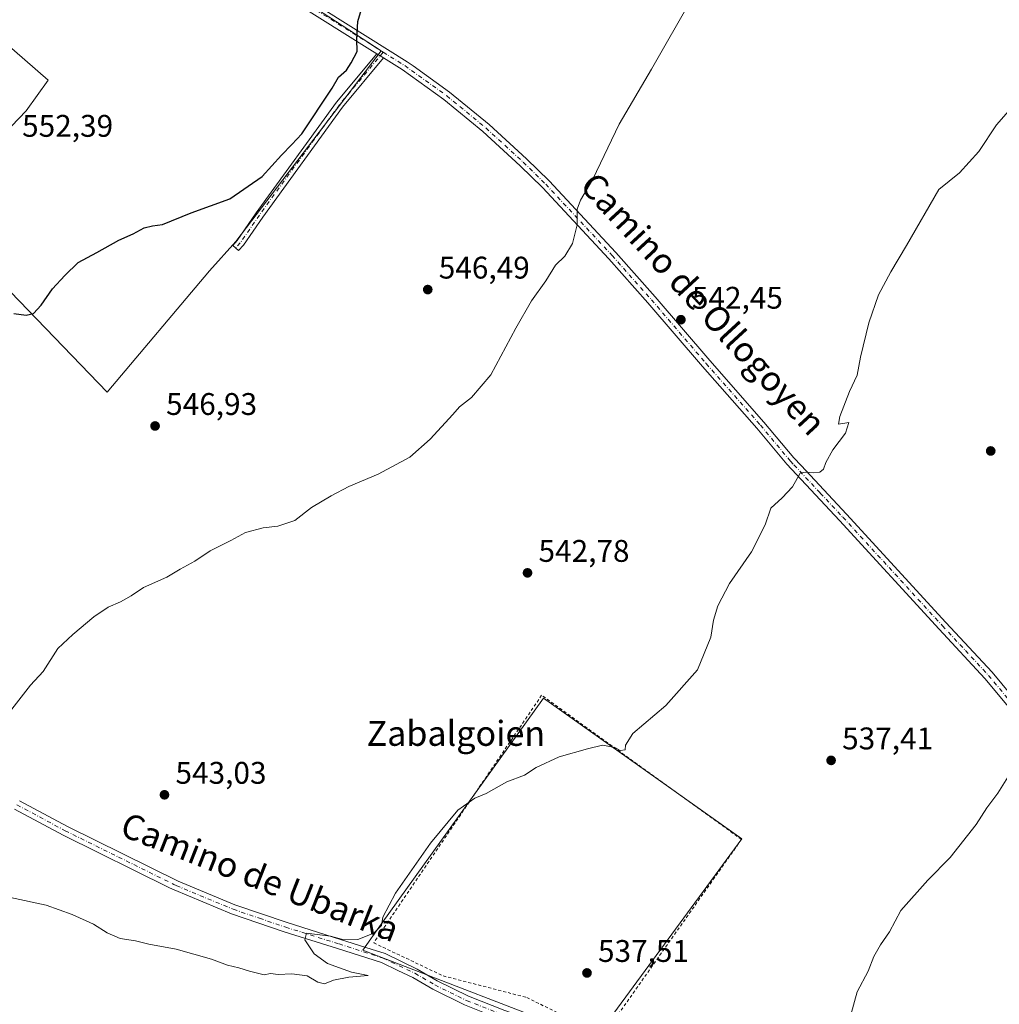
# Model space of a CAD drawing. Units: metres. Extents: x 569973 to 573431, y 4724159 to 4726508.
# Drawn here: x 570835 to 571148, y 4725382 to 4725697 of the extents above; entities that cross this region are included whole.
import ezdxf
from ezdxf.enums import TextEntityAlignment as Align

# ---------------------------------------------------------------- set-up
doc = ezdxf.new("R2010")
doc.units = ezdxf.units.M
doc.header["$MEASUREMENT"] = 0
doc.linetypes.add('DGN Style 2', pattern=[1.6480167562047852, 0.988810053722871, -0.6592067024819142])
doc.linetypes.add('DGN Style 4', pattern=[2.6384748266838614, 1.318413404963828, -0.6592067024819142, 0.001648016756204785, -0.6592067024819142])
for name, color, linetype, lineweight in [('Alambrada', 7, 'DGN Style 2', 0), ('Arbolado forestal CxS', 92, 'Continuous', 0), ('Camino Cxs', 7, 'Continuous', 0), ('Camino eje', 30, 'DGN Style 4', 13), ('Cultivos herbáceos CxS', 92, 'Continuous', 0), ('Curva de nivel maestra', 30, 'Continuous', 30), ('Curva de nivel normal', 30, 'Continuous', 0), ('Núcleo urbano CxS', 7, 'Continuous', 0), ('Punto de cota en terreno', 7, 'Continuous', 0), ('Rótulo de punto de cota en terreno', 7, 'Continuous', 0), ('Texto cartográfico', 7, 'Continuous', 0)]:
    doc.layers.add(name, color=color, linetype=linetype, lineweight=lineweight)
doc.styles.add('Style-Arial', font='txt')

# ---------------------------------------------------------------- blocks, each defined once
blk = doc.blocks.new('*U8')
at = {"layer": 'Cultivos herbáceos CxS', "color": 92, "linetype": 'Continuous', "lineweight": 0}
for points in [[(570895.3079000004, 4725616.741699999, 549.2010000000009), (570903.7493000003, 4725626.195499999, 549.4477999999945), (570950.3454999998, 4725687.308900001, 549.7131999999983), (570790.3035000004, 4725791.305299999, 559.3068000000058), (570776.4596999995, 4725771.384500001, 559.244000000006), (570772.0702999998, 4725771.384500001, 559.329899999997), (570758.9017000003, 4725751.801100001, 558.2945000000036), (570843.6492999997, 4725677.855900001, 553.2681000000011), (570836.5585000003, 4725668.064300001, 553.056899999996), (570806.1697000006, 4725636.3259, 552.2707999999984), (570862.5554999998, 4725577.912699999, 548.4744000000064)], [(571065.8249000004, 4725434.8641, 537.6152000000002), (571002.2666999997, 4725479.856100001, 541.4452000000019), (570950.3613, 4725407.4475, 540.1699999999983), (570944.4190999996, 4725399.158100001, 539.8935999999958), (571018.6898999996, 4725370.591499999, 536.8646000000008)]]:
    blk.add_polyline3d(points, close=True, dxfattribs=at)
blk = doc.blocks.new('5PATER')
at = {"layer": 'Núcleo urbano CxS', "linetype": 'Continuous', "lineweight": 0}
h = blk.add_hatch(color=51, dxfattribs=at)
edge = h.paths.add_edge_path()
edge.add_ellipse((0, 0), major_axis=(-0.1095731443231308, -0.1110710700762829), ratio=0.9994222409660322, start_angle=0, end_angle=360)

msp = doc.modelspace()

# ---------------------------------------------------------------- linework, layer by layer
at = {"layer": 'Alambrada', "color": 7, "linetype": 'DGN Style 2', "lineweight": 0}
msp.add_polyline3d([(571021.4801000003, 4725371.850099999, 537.9459999999963), (571065.7301000003, 4725434.6601, 537.7428000000073), (571001.7100999998, 4725480.8301, 541.5622000000003), (570947.9200999998, 4725401.5001, 539.9679000000033), (570970.2001, 4725390.920100001, 539.3779000000068), (570996.9401000004, 4725384.0101, 538.9535000000033), (571021.4801000003, 4725371.850099999, 537.9459999999963)], dxfattribs=at)
at = {"layer": 'Arbolado forestal CxS', "color": 92, "linetype": 'Continuous', "lineweight": 0}
for points in [[(570895.3079000004, 4725616.741699999, 549.2010000000009), (570862.5554999998, 4725577.912699999, 548.4744000000064), (570806.1697000006, 4725636.3259, 552.2707999999984), (570836.5585000003, 4725668.064300001, 553.056899999996), (570843.6492999997, 4725677.855900001, 553.2681000000011), (570758.9017000003, 4725751.801100001, 558.2945000000036), (570772.0702999998, 4725771.384500001, 559.329899999997), (570776.4596999995, 4725771.384500001, 559.244000000006), (570790.3035000004, 4725791.305299999, 559.3068000000058), (570950.3454999998, 4725687.308900001, 549.7131999999983), (570903.7493000003, 4725626.195499999, 549.4477999999945)], [(571065.8249000004, 4725434.8641, 537.6152000000002), (571018.6898999996, 4725370.591499999, 536.8646000000008), (570944.4190999996, 4725399.158100001, 539.8935999999958), (570950.3613, 4725407.4475, 540.1699999999983), (571002.2666999997, 4725479.856100001, 541.4452000000019)]]:
    msp.add_polyline3d(points, close=True, dxfattribs=at)
for points in [[(570862.5554999998, 4725577.912699999, 548.4744000000064), (570895.3079000004, 4725616.741699999, 549.2010000000009), (570903.7493000003, 4725626.195499999, 549.4477999999945), (570950.3454999998, 4725687.308900001, 549.7131999999983), (570790.3035000004, 4725791.305299999, 559.3068000000058), (570776.4596999995, 4725771.384500001, 559.244000000006), (570772.0702999998, 4725771.384500001, 559.329899999997), (570758.9017000003, 4725751.801100001, 558.2945000000036), (570843.6492999997, 4725677.855900001, 553.2681000000011), (570836.5585000003, 4725668.064300001, 553.056899999996), (570806.1697000006, 4725636.3259, 552.2707999999984), (570862.5554999998, 4725577.912699999, 548.4744000000064)], [(571018.6898999996, 4725370.591499999, 536.8646000000008), (571065.8249000004, 4725434.8641, 537.6152000000002), (571002.2666999997, 4725479.856100001, 541.4452000000019), (570950.3613, 4725407.4475, 540.1699999999983), (570944.4190999996, 4725399.158100001, 539.8935999999958), (571018.6898999996, 4725370.591499999, 536.8646000000008)]]:
    msp.add_polyline3d(points, dxfattribs=at)
at = {"layer": 'Camino Cxs', "color": 7, "linetype": 'Continuous', "lineweight": 0, "extrusion": (0.0493402843850511, -0.03094530305419453, 0.9983025215613184), "elevation": -117518.2390524127, "flags": 128}
msp.add_lwpolyline([(4306804.945639405, 2023787.281104296), (4306804.945639405, 2023784.753698026)], dxfattribs=at)
msp.add_lwpolyline([(4306804.945639405, 2023787.281104296), (4306804.945639405, 2023784.753698026)], dxfattribs=at)
at = {"layer": 'Camino Cxs', "color": 7, "linetype": 'Continuous', "lineweight": 0}
for points in [[(570948.9397, 4725686.3355, 549.7067999999999), (570946.7001, 4725687.7401, 549.8862999999983), (570898.6201, 4725717.9301, 553.2891999999993), (570848.2701000003, 4725751.2601, 555.4106000000029), (570805.1501000002, 4725778.870100001, 558.0880000000034), (570802.1700999998, 4725780.860099999, 558.1898999999976), (570788.3501000004, 4725790.100099999, 561.9453999999969), (570781.5000999998, 4725794.233300001, 560.7369000000035)], [(570900.2500999998, 4725720.470100001, 554.1690999999992), (570958.6801000005, 4725683.780099999, 549.1619999999966), (570960.5701000001, 4725682.420100001, 549.0142000000051), (570972.2100999998, 4725674.0601, 548.1254000000044), (570984.8601000002, 4725663.700099999, 547.2142000000022), (570996.8901000004, 4725652.640100001, 546.2446000000054), (571004.1001000004, 4725645.5701, 545.7238000000071), (571025.4401000004, 4725622.700099999, 544.2253000000055), (571038.0500999996, 4725608.5001, 543.2878999999957), (571055.5601000004, 4725588.0601, 542.0286000000051), (571072.9401000004, 4725568.3301, 540.8114999999962), (571082.5100999996, 4725556.860099999, 540.2716999999975), (571084.8201000001, 4725554.380100001, 540.1267999999982), (571099.3300999999, 4725538.870100001, 539.3243999999977), (571131.2401000002, 4725504.090100001, 537.6665999999968), (571145.9901000002, 4725488.200099999, 536.6402999999991), (571155.2801000001, 4725477.0601, 535.9587999999932)], [(570900.2500999998, 4725720.470100001, 554.1690999999992), (570958.6801000005, 4725683.780099999, 549.1619999999966), (570960.5701000001, 4725682.420100001, 549.0142000000051), (570972.2100999998, 4725674.0601, 548.1254000000044), (570984.8601000002, 4725663.700099999, 547.2142000000022), (570996.8901000004, 4725652.640100001, 546.2446000000054), (571004.1001000004, 4725645.5701, 545.7238000000071), (571025.4401000004, 4725622.700099999, 544.2253000000055), (571038.0500999996, 4725608.5001, 543.2878999999957), (571055.5601000004, 4725588.0601, 542.0286000000051), (571072.9401000004, 4725568.3301, 540.8114999999962), (571082.5100999996, 4725556.860099999, 540.2716999999975), (571084.8201000001, 4725554.380100001, 540.1267999999982), (571099.3300999999, 4725538.870100001, 539.3243999999977), (571131.2401000002, 4725504.090100001, 537.6665999999968), (571145.9901000002, 4725488.200099999, 536.6402999999991), (571155.2801000001, 4725477.0601, 535.9587999999932)], [(571152.9200999998, 4725475.190099999, 535.8313999999956), (571143.7301000003, 4725486.210100001, 536.5691999999982), (571129.0201000003, 4725502.040100001, 537.6206999999995), (571097.1101000002, 4725536.8201, 539.2932000000001), (571080.2500999998, 4725554.860099999, 540.241200000004), (571070.6501000002, 4725566.370100001, 540.8475000000036), (571053.2801000001, 4725586.090100001, 542.0678000000044), (571035.7801000001, 4725606.520099999, 543.4101999999984), (571023.2100999998, 4725620.670100001, 544.3154999999971), (571001.9401000004, 4725643.460100001, 545.7973999999958), (570994.8101000004, 4725650.450099999, 546.3044999999984), (570982.8800999997, 4725661.420100001, 547.2878000000055), (570970.3800999997, 4725671.670100001, 548.2277999999933), (570957.0000999998, 4725681.280099999, 549.2324999999983), (570951.0771000005, 4725684.994899999, 549.5595999999932), (570948.9397, 4725686.3355, 549.7067999999999), (570946.7001, 4725687.7401, 549.8862999999983), (570898.6201, 4725717.9301, 553.2891999999993)], [(570951.0772000002, 4725684.994899999, 549.5595999999932), (570937.9313000003, 4725669.2349, 549.7820999999967), (570912.3531, 4725633.932499999, 549.4401999999973), (570906.1819000002, 4725624.995100001, 549.1944999999978), (570904.6530999999, 4725623.2479, 549.1456999999937), (570902.7717000004, 4725624.894099999, 549.3047999999981), (570904.2061000001, 4725626.533500001, 549.3500000000058), (570910.3119000001, 4725635.376300001, 549.7188000000025), (570935.9568999996, 4725670.7707, 549.9958000000044), (570948.9397, 4725686.3355, 549.7067999999999)], [(571140.5900999998, 4725336.0601, 533.8827000000019), (571156.9001000002, 4725385.2501, 533.6797999999981), (571161.9101, 4725400.890100001, 533.6484999999957), (571170.1101000002, 4725428.860099999, 533.8631000000023), (571170.8501000004, 4725433.2601, 533.9241000000038), (571171.0900999998, 4725440.4901, 534.0832999999984), (571170.1001000004, 4725448.200099999, 534.3473999999987), (571167.7600999996, 4725454.120100001, 534.5773000000045), (571162.4700999996, 4725462.5701, 534.9961000000039), (571152.9200999998, 4725475.190099999, 535.8313999999956), (571143.7301000003, 4725486.210100001, 536.5691999999982), (571129.0201000003, 4725502.040100001, 537.6206999999995), (571097.1101000002, 4725536.8201, 539.2932000000001), (571080.2500999998, 4725554.860099999, 540.241200000004), (571070.6501000002, 4725566.370100001, 540.8475000000036), (571053.2801000001, 4725586.090100001, 542.0678000000044), (571035.7801000001, 4725606.520099999, 543.4101999999984), (571023.2100999998, 4725620.670100001, 544.3154999999971), (571001.9401000004, 4725643.460100001, 545.7973999999958), (570994.8101000004, 4725650.450099999, 546.3044999999984), (570982.8800999997, 4725661.420100001, 547.2878000000055), (570970.3800999997, 4725671.670100001, 548.2277999999933), (570957.0000999998, 4725681.280099999, 549.2324999999983), (570951.0772000002, 4725684.994899999, 549.5595999999932)], [(570977.0500999996, 4725381.620100001, 537.6162999999942), (570966.8101000004, 4725386.6501, 538.7936000000045), (570960.4200999998, 4725390.380100001, 539.4707999999955), (570955.6300999997, 4725392.670100001, 539.6524000000063), (570950.4101, 4725395.170100001, 540.1609999999928), (570936.3601000002, 4725399.670100001, 539.8813999999984), (570919.2401000002, 4725405.050100001, 540.4214000000065), (570902.3701, 4725410.8101, 541.1101999999955), (570884.0401, 4725418.440099999, 541.823900000003), (570882.5500999996, 4725419.170100001, 541.8899999999994), (570848.4001000002, 4725436.040100001, 543.2295000000013), (570832.8701, 4725444.380100001, 543.9646000000066)], [(570988.2500999998, 4725377.190099999, 536.7311999999947), (570977.0500999996, 4725381.620100001, 537.6162999999942), (570966.8101000004, 4725386.6501, 538.7936000000045), (570960.4200999998, 4725390.380100001, 539.4707999999955), (570955.6300999997, 4725392.670100001, 539.6524000000063), (570950.4101, 4725395.170100001, 540.1609999999928), (570936.3601000002, 4725399.670100001, 539.8813999999984), (570919.2401000002, 4725405.050100001, 540.4214000000065), (570902.3701, 4725410.8101, 541.1101999999955), (570884.0401, 4725418.440099999, 541.823900000003), (570882.5500999996, 4725419.170100001, 541.8899999999994), (570848.4001000002, 4725436.040100001, 543.2295000000013), (570832.8701, 4725444.380100001, 543.9646000000066)], [(570834.4401000004, 4725447.050100001, 544.104600000006), (570849.8201000001, 4725438.790100001, 543.4891000000061), (570885.3201000001, 4725421.2601, 542.0519000000058), (570903.4600999998, 4725413.710100001, 541.2606999999989), (570920.2001, 4725407.9901, 540.5555000000022), (570937.2901, 4725402.620100001, 540.0265999999974), (570947.1201, 4725399.470100001, 539.8200999999972), (570951.5601000004, 4725398.050100001, 539.7219999999943), (570961.8701, 4725393.120100001, 539.7167000000045), (570968.2801000001, 4725389.380100001, 539.0047999999952), (570978.3101000004, 4725384.450099999, 537.9642000000022), (570989.9700999996, 4725379.840100001, 537.527900000001)], [(570834.4401000004, 4725447.050100001, 544.104600000006), (570849.8201000001, 4725438.790100001, 543.4891000000061), (570885.3201000001, 4725421.2601, 542.0519000000058), (570903.4600999998, 4725413.710100001, 541.2606999999989), (570920.2001, 4725407.9901, 540.5555000000022), (570937.2901, 4725402.620100001, 540.0265999999974), (570947.1201, 4725399.470100001, 539.8200999999972), (570951.5601000004, 4725398.050100001, 539.7219999999943), (570961.8701, 4725393.120100001, 539.7167000000045), (570968.2801000001, 4725389.380100001, 539.0047999999952), (570978.3101000004, 4725384.450099999, 537.9642000000022), (570989.9700999996, 4725379.840100001, 537.527900000001), (571003.7401000002, 4725374.9901, 537.1067999999941), (571013.5000999998, 4725372.0001, 537.619000000006), (571024.3501000004, 4725367.370100001, 536.5770000000048), (571054.0601000004, 4725349.220100001, 535.6285999999964), (571071.3501000004, 4725337.3301, 535.0872999999992), (571076.3400999998, 4725334.120100001, 534.953999999998), (571086.2200999996, 4725327.780099999, 534.7189999999973), (571102.4101, 4725317.970100001, 534.3469999999943), (571128.7500999998, 4725303.6601, 533.7642000000051)]]:
    msp.add_polyline3d(points, dxfattribs=at)
msp.add_polyline3d([(570951.0771000005, 4725684.994899999, 549.5595999999932), (570937.9313000003, 4725669.2349, 549.7820999999967), (570912.3531, 4725633.932499999, 549.4401999999973), (570906.1819000002, 4725624.995100001, 549.1944999999978), (570904.6530999999, 4725623.2479, 549.1456999999937), (570902.7717000004, 4725624.894099999, 549.3047999999981), (570904.2061000001, 4725626.533500001, 549.3500000000058), (570910.3119000001, 4725635.376300001, 549.7188000000025), (570935.9568999996, 4725670.7707, 549.9958000000044), (570948.9397, 4725686.3355, 549.7067999999999)], close=True, dxfattribs=at)
at = {"layer": 'Camino eje', "color": 30, "linetype": 'DGN Style 4', "lineweight": 13}
for points in [[(570782.8687000005, 4725795.735099999, 560.3000999999931), (570793.0201000003, 4725789.340100001, 559.0329000000056), (570799.9301000005, 4725784.720100001, 558.3013999999966), (570804.4700999996, 4725781.1351, 558.0427000000054), (570805.9600999998, 4725780.140100001, 557.9879999999976), (570849.0900999998, 4725752.5251, 555.2718000000023), (570899.4351000004, 4725719.200099999, 553.7216999999946), (570950.9820999998, 4725686.8325, 549.5936999999976)], [(570950.9820999998, 4725686.8325, 549.5936999999976), (570936.9441000001, 4725670.002699999, 549.8861999999936), (570911.3324999996, 4725634.654300001, 549.5812000000005), (570905.1941000001, 4725625.7643, 549.2728000000062), (570903.7125000004, 4725624.0711, 549.2259000000049)], [(570950.9820999998, 4725686.8325, 549.5936999999976), (570957.8400999998, 4725682.530099999, 549.2065000000002), (570971.2950999998, 4725672.8651, 548.1793999999937), (570977.6201, 4725667.6851, 547.7262000000047), (570983.8701, 4725662.5601, 547.2535999999964), (570995.8501000004, 4725651.545100001, 546.2753999999986), (571003.0201000003, 4725644.515100001, 545.761599999998), (571024.3251, 4725621.6851, 544.2694000000047), (571036.9151, 4725607.5101, 543.3475000000036), (571054.4200999998, 4725587.075099999, 542.0513999999966), (571071.7950999998, 4725567.350099999, 540.8313000000053), (571081.3800999997, 4725555.860099999, 540.2523999999976), (571082.5351, 4725554.620100001, 540.1726999999955), (571090.9650999998, 4725545.600099999, 539.6915000000008), (571098.2200999996, 4725537.845100001, 539.3061000000016), (571130.1300999997, 4725503.065099999, 537.6371999999974), (571137.4851000002, 4725495.1501, 537.1388000000006), (571144.8601000002, 4725487.2051, 536.6021999999939), (571154.1001000004, 4725476.1251, 535.8910999999935)], [(570833.6551000001, 4725445.715100001, 544.0337000000001), (570849.1101000002, 4725437.415100001, 543.3874000000069), (570866.1851000004, 4725428.9801, 542.7914000000019), (570883.9351000004, 4725420.215100001, 541.9680999999982), (570884.6801000005, 4725419.850099999, 541.9361000000063), (570902.9151, 4725412.2601, 541.131899999993), (570911.3501000004, 4725409.380100001, 540.8334999999934), (570919.7200999996, 4725406.520099999, 540.463699999993), (570936.8251, 4725401.145099999, 539.9471000000049), (570950.9851000002, 4725396.610099999, 539.8102999999974), (570953.5950999996, 4725395.360099999, 539.8579999999929), (570961.1451000003, 4725391.7501, 539.4520000000048), (570967.5450999998, 4725388.015100001, 538.7381000000023), (570977.6801000005, 4725383.0351, 537.7529000000068), (570989.1101000002, 4725378.515100001, 537.062699999995), (570993.8875000002, 4725376.8281, 536.849000000002)]]:
    msp.add_polyline3d(points, dxfattribs=at)
at = {"layer": 'Cultivos herbáceos CxS', "color": 92, "linetype": 'Continuous', "lineweight": 0}
for points in [[(570862.5554999998, 4725577.912699999, 548.4744000000064), (570895.3079000004, 4725616.741699999, 549.2010000000009), (570903.7493000003, 4725626.195499999, 549.4477999999945), (570950.3454999998, 4725687.308900001, 549.7131999999983), (570790.3035000004, 4725791.305299999, 559.3068000000058), (570776.4596999995, 4725771.384500001, 559.244000000006), (570772.0702999998, 4725771.384500001, 559.329899999997), (570758.9017000003, 4725751.801100001, 558.2945000000036), (570843.6492999997, 4725677.855900001, 553.2681000000011), (570836.5585000003, 4725668.064300001, 553.056899999996), (570806.1697000006, 4725636.3259, 552.2707999999984), (570862.5554999998, 4725577.912699999, 548.4744000000064)], [(571018.6898999996, 4725370.591499999, 536.8646000000008), (571065.8249000004, 4725434.8641, 537.6152000000002), (571002.2666999997, 4725479.856100001, 541.4452000000019), (570950.3613, 4725407.4475, 540.1699999999983), (570944.4190999996, 4725399.158100001, 539.8935999999958), (571018.6898999996, 4725370.591499999, 536.8646000000008)]]:
    msp.add_polyline3d(points, dxfattribs=at)
at = {"layer": 'Curva de nivel maestra', "color": 30, "linetype": 'Continuous', "lineweight": 30, "elevation": 550, "flags": 128}
msp.add_lwpolyline([(570832.6600000003, 4725603.0801), (570836.5899999999, 4725602.620100001), (570838.9500000002, 4725603.100099999), (570841.4000000004, 4725605.780099999), (570844.9800000004, 4725611.0001), (570849.0099999999, 4725615.280099999), (570853.2699999996, 4725619.4101), (570859.2400000002, 4725622.6801), (570866.2400000002, 4725626.630100001), (570870.8600000005, 4725628.6501), (570874.4299999997, 4725630.520099999), (570877.0300000003, 4725631.1501), (570880.2800000003, 4725631.600099999), (570889.4800000004, 4725635.4001), (570901.8600000005, 4725639.870100001), (570912.1500000004, 4725647.050100001), (570918.4199999999, 4725653.880100001), (570921.6799999997, 4725657.2501), (570924.9100000003, 4725660.6801), (570934.6399999997, 4725675.3201), (570936.6200000001, 4725678.780099999), (570939.2000000002, 4725681.110099999), (570940.6799999997, 4725683.440099999), (570942.6299999999, 4725687.0101), (570942.5, 4725691.050100001), (570942.8200000003, 4725696.6801), (570944.8799999999, 4725703.440099999)], dxfattribs=at)
at = {"layer": 'Curva de nivel normal', "color": 30, "linetype": 'Continuous', "lineweight": 0, "flags": 128}
for points, elevation in [([(570832.0199999996, 4725476.4001), (570838.0300000003, 4725484.020099999), (570842.04, 4725488.4801), (570846.6900000004, 4725495.8201), (570851.5800000001, 4725500.270099999), (570858.2400000002, 4725505.9901), (570862.9100000003, 4725509.0801), (570866.8200000003, 4725510.700099999), (570870.2100000001, 4725512.6501), (570874.1500000004, 4725515.3201), (570881.6699999999, 4725518.6601), (570885.9400000004, 4725521.170100001), (570890.6699999999, 4725523.8101), (570895.5800000001, 4725527.100099999), (570902.1399999997, 4725530.390100001), (570906.8300000001, 4725532.950099999), (570912.4699999997, 4725534.460100001), (570917.2400000002, 4725534.950099999), (570922.6699999999, 4725536.800100001), (570927.9500000002, 4725540.920100001), (570934.3399999999, 4725544.690099999), (570939.9100000003, 4725547.7501), (570949.3899999997, 4725551.670100001), (570959.4900000002, 4725557.100099999), (570966.0300000003, 4725562.840100001), (570973.2800000003, 4725570.770099999), (570975.3899999997, 4725573.210100001), (570979.2400000002, 4725576.200099999), (570985.4800000004, 4725583.450099999), (570993.4000000004, 4725598.390100001), (570998.4299999997, 4725607.130100001), (571003.0999999996, 4725613.5801), (571006.1600000003, 4725618.5601), (571009.1299999999, 4725621.440099999), (571011.6500000004, 4725625.550100001), (571013.1399999997, 4725631.530099999), (571013.1399999997, 4725636.550100001), (571014.1200000001, 4725639.440099999), (571018.1200000001, 4725646.110099999), (571026.54, 4725663.780099999), (571036.8799999999, 4725681.440099999), (571050.0099999999, 4725704.440099999)], 545), ([(571155.0199999996, 4725672.220100001), (571147.4500000002, 4725663.530099999), (571141.7199999997, 4725655.050100001), (571135.5599999996, 4725648.130100001), (571128.9199999999, 4725642.800100001), (571118.5700000003, 4725624.940099999), (571113.5199999996, 4725616.440099999), (571109.5800000001, 4725609.110099999), (571106.4800000004, 4725600.1801), (571103.8799999999, 4725589.120100001), (571102.79, 4725583.380100001), (571100.2800000003, 4725578.090100001), (571097.2199999997, 4725570.140100001), (571096.79, 4725567.670100001), (571100.1699999999, 4725568.2301), (571099.0099999999, 4725564.8201), (571094.9500000002, 4725559.4301), (571092.7000000002, 4725555.4301), (571091.9600000001, 4725553.280099999), (571090.7800000003, 4725552.300100001), (571088.7599999999, 4725552.040100001), (571086.2599999999, 4725552.280099999), (571084.5199999996, 4725551.940099999), (571082.0599999996, 4725547.590100001), (571078.7300000004, 4725544.050100001), (571075.1500000004, 4725540.7601), (571073.3200000003, 4725535.4301), (571068.9500000002, 4725526.7301), (571061.8600000005, 4725516.610099999), (571058.1200000001, 4725509.5101), (571056.79, 4725504.8301), (571055.8899999997, 4725499.4101), (571051.6500000004, 4725489.020099999), (571041.5099999999, 4725477.5001), (571030.9800000004, 4725468.600099999), (571028.5700000003, 4725464.8201), (571028.4500000002, 4725463.3101), (571026.9000000004, 4725463.100099999), (571025.1799999997, 4725464.0601), (571021.2000000002, 4725464.790100001), (571016.4199999999, 4725463.6601), (571007.3700000001, 4725461.050100001), (570999.9100000003, 4725457.6801), (570996.2400000002, 4725455.270099999), (570990.5800000001, 4725453.090100001), (570983.9100000003, 4725449.3101), (570980.2999999998, 4725447.890100001), (570974.8600000005, 4725443.9901), (570966.1200000001, 4725433.4301), (570954.8600000005, 4725417.4301), (570950.8899999997, 4725409.770099999), (570950.4199999999, 4725407.030099999), (570947.9500000002, 4725404.620100001), (570942.8399999999, 4725402.540100001), (570937.5800000001, 4725402.690099999), (570934.0899999999, 4725403.640100001), (570926.4100000003, 4725404.620100001), (570925.8200000003, 4725402.4801), (570928.7999999998, 4725397.940099999), (570933.1399999997, 4725394.890100001), (570940.8600000005, 4725392.090100001), (570946.1200000001, 4725391.100099999), (570939.9600000001, 4725390.540100001), (570935.0800000001, 4725389.5801), (570932.1299999999, 4725388.420100001), (570930, 4725388.880100001), (570926.5899999999, 4725390.890100001), (570921.7199999997, 4725391.600099999), (570917.3600000005, 4725391.370100001), (570914.8700000001, 4725391.6601), (570912.8700000001, 4725391.210100001), (570908.1399999997, 4725392.420100001), (570904.7699999996, 4725393.520099999), (570901.0499999998, 4725394.3301), (570895.9600000001, 4725396.3201), (570884.6299999999, 4725399.4801), (570875.9000000004, 4725401.0801), (570871.5800000001, 4725402.100099999), (570866.7300000004, 4725402.920100001), (570862.5099999999, 4725404.7501), (570858.1399999997, 4725407.530099999), (570851.3700000001, 4725410.610099999), (570843.04, 4725413.5701), (570831.5499999998, 4725416.0701)], 540), ([(571100.75, 4725378.450099999), (571102.8200000003, 4725385.770099999), (571106.2599999999, 4725392.4301), (571108.0899999999, 4725397.100099999), (571110.3099999996, 4725400.9001), (571113.1399999997, 4725404.9901), (571116.7400000002, 4725411.9001), (571125.4699999997, 4725421.600099999), (571132.5599999996, 4725428.8101), (571140.8700000001, 4725439.4301), (571144.3200000003, 4725444.770099999), (571147.8099999996, 4725449.4801), (571151.0800000001, 4725454.540100001)], 535)]:
    msp.add_lwpolyline(points, dxfattribs=dict(at, elevation=elevation))

# ---------------------------------------------------------------- block references
at = {"layer": 'Cultivos herbáceos CxS', "color": 92, "linetype": 'Continuous', "lineweight": 0}
msp.add_blockref('*U8', (0, 0), dxfattribs=at)
at = {"layer": 'Punto de cota en terreno', "color": 7, "linetype": 'Continuous', "lineweight": 0, "xscale": 10, "yscale": 10, "zscale": 10}
for p in [(570965.2300000004, 4725610.779999999, 546.4900000000052), (571046.3200000003, 4725601.130000001, 542.4499999999971), (570877.8899999997, 4725567.09, 546.929999999993), (571145.5700000003, 4725559.08, 538.1000000000058), (570997.1900000004, 4725520.029999999, 542.779999999999), (571094.4400000004, 4725459.960000001, 537.4100000000036), (570880.9000000004, 4725448.939999999, 543.029999999999), (571016.2400000002, 4725391.869999999, 537.5099999999948)]:
    msp.add_blockref('5PATER', p, dxfattribs=at)

# ---------------------------------------------------------------- texts
at = {"layer": 'Rótulo de punto de cota en terreno', "color": 7, "linetype": 'Continuous', "lineweight": 0, "style": 'Style-Arial'}
for s, p in [('552,39', (570835.2977999998, 4725659.727800001)), ('546,49', (570968.7577999998, 4725614.307800001)), ('542,45', (571049.8477999996, 4725604.6578)), ('546,93', (570881.4177999999, 4725570.617799999)), ('542,78', (571000.7177999998, 4725523.557800001)), ('537,41', (571097.9677999998, 4725463.4878)), ('543,03', (570884.4277999997, 4725452.467800001)), ('537,51', (571019.7677999996, 4725395.397800001))]:
    msp.add_text(s, height=7.000000000000002, dxfattribs=at).set_placement(p)
at = {"layer": 'Texto cartográfico', "color": 7, "linetype": 'Continuous', "lineweight": 0, "style": 'Style-Arial'}
for s, rotation, p in [('Camino de Ollogoyen', 312.6617854077206, (571053.5061137215, 4725606.221309599)), ('Camino de Ubarka', 338.5379800382423, (570911.5286601791, 4725422.576480383))]:
    msp.add_text(s, height=8, rotation=rotation, dxfattribs=at).set_placement(p, align=Align.MIDDLE_CENTER)
msp.add_text('Zabalgoien', height=8, dxfattribs=at).set_placement((570974.2428926827, 4725468.62015), align=Align.MIDDLE_CENTER)

doc.saveas('drawing.dxf')
